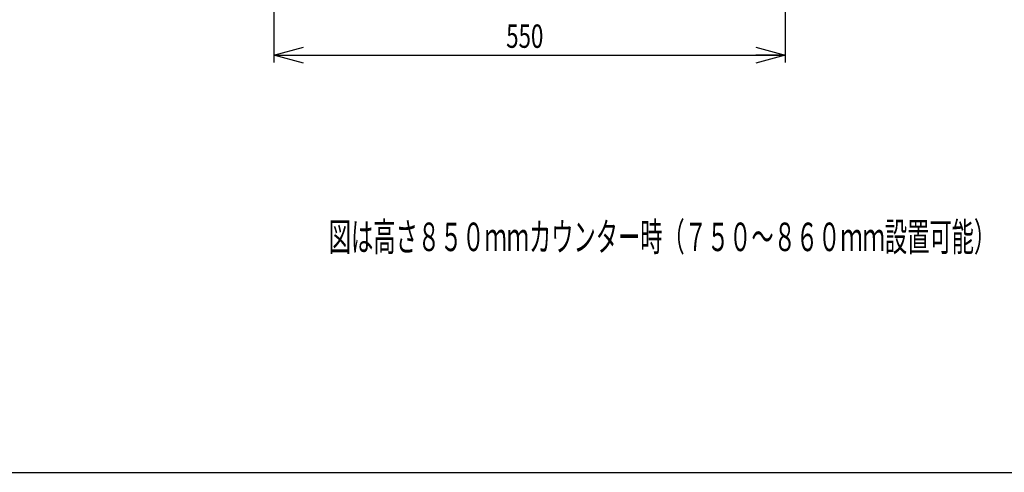
# Model space of a CAD drawing. Extents: x 18 to 404, y 6 to 283.
# Drawn here: x 118 to 251, y 6 to 68 of the extents above; entities that cross this region are included whole.
import ezdxf
from ezdxf.enums import TextEntityAlignment as Align

# ---------------------------------------------------------------- set-up
doc = ezdxf.new("R2010")
doc.units = 0
doc.layers.get('0').update_dxf_attribs({"linetype": 'CONTINUOUS'})
doc.layers.add('NOLAYERNAME_001', color=179, linetype='CONTINUOUS')
doc.layers.add('NOLAYERNAME_002', color=179, linetype='CONTINUOUS')
doc.styles.get("Standard").update_dxf_attribs({"font": 'txt', "bigfont": 'bigfont'})
doc.dimstyles.new('SLDDIMSTYLE1', dxfattribs={"dimtxt": 3.638021, "dimasz": 4, "dimexe": 0, "dimexo": 0.0625, "dimgap": 0.909505, "dimtad": 3, "dimlfac": 8, "dimrnd": 1e-09, "dimzin": 12, "dimblk1": 'OPEN30', "dimblk2": 'OPEN30', "dimsah": 1, "dimcen": 0.09, "dimazin": 3, "dimtfac": 1, "dimtofl": 0, "dimtmove": 0, "dimatfit": 3})

# ---------------------------------------------------------------- blocks, each defined once
blk = doc.blocks.new('_OPEN30')
at = {"color": 0, "linetype": 'BYBLOCK'}
for p, q in [((-1, 0.267949), (0, 0)), ((0, 0), (-1, -0.267949)), ((0, 0), (-1, 0))]:
    blk.add_line(p, q, dxfattribs=at)
blk = doc.blocks.new('_D_5')
at = {"layer": 'NOLAYERNAME_002', "color": 179}
for p, q in [((221.68, 100.63), (221.68, 61.91)), ((152.25, 92.77), (152.25, 61.91)), ((152.25, 62.91), (221.68, 62.91))]:
    blk.add_line(p, q, dxfattribs=at)
at = {"layer": 'NOLAYERNAME_002', "color": 179, "xscale": 4, "yscale": 4, "rotation": 180}
blk.add_blockref('_OPEN30', (152.25, 62.91), dxfattribs=at)
at = {"layer": 'NOLAYERNAME_002', "color": 179, "xscale": 4, "yscale": 4}
blk.add_blockref('_OPEN30', (221.68, 62.91), dxfattribs=at)
at = {"layer": 'NOLAYERNAME_002', "color": 179, "width": 0.7}
blk.add_text('550', height=3.175, rotation=360, dxfattribs=at).set_placement((183.79, 62.91), align=Align.BOTTOM_LEFT)

msp = doc.modelspace()

# ---------------------------------------------------------------- linework, layer by layer
at = {"layer": 'NOLAYERNAME_002', "color": 7, "linetype": 'CONTINUOUS'}
msp.add_line((17.8, 6.155), (403.8, 6.155), dxfattribs=at)

# ---------------------------------------------------------------- texts
at = {"layer": 'NOLAYERNAME_001', "color": 179, "width": 0.571548}
msp.add_text('図は高さ８５０ｍｍカウンター時（７５０～８６０ｍｍ設置可能）', height=3.875, dxfattribs=at).set_placement((159.698, 35.0384), align=Align.BOTTOM_LEFT)

# ---------------------------------------------------------------- dimensions: what is measured, and where the dimension line sits
at = {"layer": 'NOLAYERNAME_002', "color": 179}
dim = msp.add_linear_dim(base=(221.6829, 62.9067), p1=(152.2454, 93.7705), p2=(221.6829, 101.633), dimstyle='SLDDIMSTYLE1', dxfattribs=at)
dim.commit()
dim.dimension.update_dxf_attribs({"geometry": '_D_5', "text_midpoint": (186.9642, 62.9067), "dimtype": 160})

doc.saveas('drawing.dxf')
